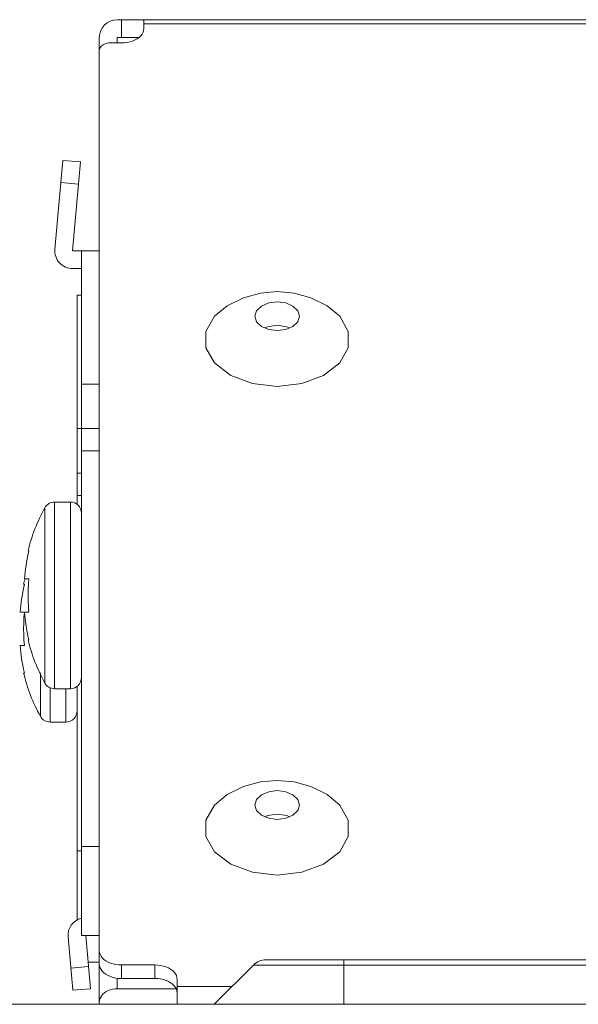
# Model space of a CAD drawing. Units: inches. Extents: x 6 to 231, y -14 to 154.
# Drawn here: x 54 to 55, y 132 to 133 of the extents above; entities that cross this region are included whole.
import ezdxf

# ---------------------------------------------------------------- set-up
doc = ezdxf.new("R2010")
doc.units = ezdxf.units.IN
doc.header["$MEASUREMENT"] = 0
doc.linetypes.add('$DDT_AUDIT_GENERATED_(5CE)', pattern=[0])
doc.linetypes.add('DCAD_CONTINUOUS', pattern=[0])
for name, color, linetype, lineweight in [('P463_SLOT3_COVER_BL49', 7, 'DCAD_CONTINUOUS', 0), ('P703_BACK_M_BL43', 7, 'DCAD_CONTINUOUS', 0), ('P703_BACK_T_BL27', 7, 'DCAD_CONTINUOUS', 0), ('P703_BEZEL_T_BL5', 7, 'DCAD_CONTINUOUS', 0), ('RIVET_T_16_BL46', 7, 'DCAD_CONTINUOUS', 0), ('RIVET_T_16_BL47', 7, 'DCAD_CONTINUOUS', 0), ('SCREW_M4X6_P_HAND_BLACK_BL65', 7, 'DCAD_CONTINUOUS', 0), ('SCREW_M4X6_P_HAND_BLACK_BL88', 7, 'DCAD_CONTINUOUS', 0), ('V552_OPS_COVER_BL79', 7, 'DCAD_CONTINUOUS', 0)]:
    doc.layers.add(name, color=color, linetype=linetype, lineweight=lineweight)

msp = doc.modelspace()

# ---------------------------------------------------------------- linework, layer by layer
at = {"layer": 'P463_SLOT3_COVER_BL49', "color": 7, "linetype": '$DDT_AUDIT_GENERATED_(5CE)', "lineweight": 0, "ltscale": 0.004921}
for p, q in [((54.4907, 132.5333), (54.4907, 132.9038)), ((54.4907, 132.9038), (54.4986, 132.9038)), ((54.4986, 132.6676), (54.4907, 132.6676)), ((54.4986, 132.5888), (54.4907, 132.5888)), ((54.4986, 132.5494), (54.4907, 132.5494)), ((54.4907, 131.7972), (54.4907, 132.2113)), ((54.4986, 131.9195), (54.4907, 131.9195)), ((54.5301, 131.7227), (54.5102, 131.7227))]:
    msp.add_line(p, q, dxfattribs=at)
at = {"layer": 'P703_BACK_M_BL43', "color": 7, "linetype": '$DDT_AUDIT_GENERATED_(5CE)', "lineweight": 0, "ltscale": 0.004921}
for p, q in [((54.5616, 133.392), (89.8923, 133.392)), ((54.5694, 133.3605), (54.5694, 133.392)), ((54.6088, 133.3762), (54.6088, 133.3898)), ((54.6088, 133.3845), (89.845, 133.3845)), ((54.5301, 131.6479), (54.5301, 133.3605)), ((54.5616, 133.3605), (54.5616, 133.3508)), ((54.5616, 133.3605), (54.6003, 133.3605)), ((54.5498, 133.3508), (54.5694, 133.3508)), ((54.5694, 131.6935), (54.5694, 131.7176)), ((54.5694, 131.7176), (54.6285, 131.7176)), ((54.6285, 131.6935), (54.6285, 131.7176)), ((54.5616, 131.6754), (54.5616, 131.6941)), ((54.5694, 131.6935), (54.6285, 131.6935)), ((54.6679, 131.6479), (54.6679, 131.6921)), ((54.6679, 131.6794), (54.7651, 131.6794)), ((54.6661, 131.6754), (54.5616, 131.6754))]:
    msp.add_line(p, q, dxfattribs=at)
at = {"layer": 'P703_BACK_M_BL43', "color": 7, "linetype": '$DDT_AUDIT_GENERATED_(5CE)', "lineweight": 0, "ltscale": 0.004921, "flags": 128}
for points in [[(54.6071, 133.392), (54.6079, 133.3918), (54.6084, 133.3914), (54.6087, 133.3907), (54.6088, 133.3898)], [(54.6088, 133.3762), (54.6085, 133.3729), (54.6075, 133.3697), (54.6058, 133.3665), (54.6035, 133.3635), (54.6007, 133.3607)], [(54.6007, 133.3607), (54.5973, 133.3582), (54.5934, 133.356), (54.5891, 133.3542), (54.5845, 133.3527), (54.5796, 133.3517), (54.5746, 133.351), (54.5694, 133.3508)], [(54.5498, 133.3508), (54.547, 133.3507), (54.5442, 133.3503), (54.5416, 133.3496), (54.5391, 133.3488), (54.5369, 133.3477), (54.5349, 133.3464), (54.5332, 133.3449), (54.5319, 133.3433), (54.5309, 133.3416), (54.5303, 133.3399), (54.5301, 133.3381)], [(54.5301, 131.743), (54.5304, 131.7397), (54.5314, 131.7364), (54.5331, 131.7333), (54.5354, 131.7303), (54.5382, 131.7275), (54.5416, 131.725), (54.5455, 131.7228), (54.5498, 131.721), (54.5544, 131.7195), (54.5593, 131.7184), (54.5643, 131.7178), (54.5694, 131.7176)], [(54.5694, 131.6935), (54.5643, 131.6938), (54.5593, 131.6944), (54.5544, 131.6955), (54.5498, 131.6969), (54.5455, 131.6988), (54.5416, 131.701), (54.5382, 131.7035), (54.5354, 131.7063), (54.5331, 131.7093), (54.5314, 131.7124), (54.5304, 131.7157), (54.5301, 131.719)], [(54.6285, 131.7176), (54.6336, 131.7173), (54.6387, 131.7167), (54.6436, 131.7156), (54.6482, 131.7141), (54.6525, 131.7123), (54.6563, 131.7101), (54.6597, 131.7076), (54.6626, 131.7048), (54.6649, 131.7018), (54.6665, 131.6987), (54.6675, 131.6954), (54.6679, 131.6921)], [(54.6665, 131.6747), (54.6649, 131.6778), (54.6626, 131.6808), (54.6597, 131.6836), (54.6563, 131.6861), (54.6525, 131.6883), (54.6482, 131.6901), (54.6436, 131.6916), (54.6387, 131.6927), (54.6336, 131.6933), (54.6285, 131.6935)], [(54.5616, 131.6754), (54.5575, 131.6752), (54.5534, 131.6746), (54.5495, 131.6736), (54.5458, 131.6722), (54.5424, 131.6705), (54.5393, 131.6684), (54.5366, 131.666), (54.5343, 131.6634), (54.5325, 131.6606), (54.5312, 131.6576), (54.5303, 131.6545), (54.5301, 131.6514)], [(54.6679, 131.6681), (54.6675, 131.6714), (54.6665, 131.6747)]]:
    msp.add_lwpolyline(points, dxfattribs=at)
at = {"layer": 'P703_BACK_M_BL43', "color": 7, "linetype": '$DDT_AUDIT_GENERATED_(5CE)', "lineweight": 0, "ltscale": 0.004921}
msp.add_arc((54.5616, 133.3605), 0.0315, 90, 180, dxfattribs=at)
at = {"layer": 'P703_BACK_T_BL27', "color": 7, "linetype": '$DDT_AUDIT_GENERATED_(5CE)', "lineweight": 0, "ltscale": 0.004921}
for p, q in [((54.7336, 131.6479), (54.8031, 131.7174)), ((58.4326, 131.7174), (54.8031, 131.7174)), ((54.8254, 131.7266), (58.4333, 131.7266)), ((54.9631, 131.6479), (54.9631, 131.7266))]:
    msp.add_line(p, q, dxfattribs=at)
msp.add_arc((54.8254, 131.6951), 0.0315, 90, 135, dxfattribs=at)
at = {"layer": 'P703_BEZEL_T_BL5', "color": 7, "linetype": '$DDT_AUDIT_GENERATED_(5CE)', "lineweight": 0, "ltscale": 0.004921}
msp.add_line((101.1797, 131.6479), (43.2742, 131.6479), dxfattribs=at)
at = {"layer": 'RIVET_T_16_BL46', "color": 7, "linetype": '$DDT_AUDIT_GENERATED_(5CE)', "lineweight": 0, "ltscale": 0.004921, "flags": 128}
for points in [[(54.7566, 132.0193), (54.7857, 132.0336), (54.8155, 132.0418), (54.845, 132.0444)], [(54.845, 132.0444), (54.8749, 132.0417), (54.9044, 132.0336), (54.9334, 132.0193)], [(54.7567, 132.0193), (54.7342, 132.0008), (54.719, 131.9738), (54.719, 131.9451), (54.7342, 131.9181), (54.7628, 131.8961), (54.8013, 131.8817), (54.845, 131.8767)], [(54.8057, 132.0009), (54.8087, 132.0107), (54.8172, 132.019), (54.83, 132.0245), (54.845, 132.0264)], [(54.845, 132.0264), (54.8601, 132.0245), (54.8729, 132.019), (54.8814, 132.0107), (54.8844, 132.0009)], [(54.9334, 132.0193), (54.9558, 132.0008), (54.971, 131.9738), (54.971, 131.9451), (54.9558, 131.9181), (54.9273, 131.8961), (54.8888, 131.8817), (54.845, 131.8767)], [(54.845, 131.9755), (54.83, 131.9774), (54.8172, 131.9829), (54.8087, 131.9912), (54.8057, 132.0009)], [(54.8844, 132.0009), (54.8814, 131.9912), (54.8729, 131.9829), (54.8601, 131.9774), (54.845, 131.9755)], [(54.8236, 131.9802), (54.828, 131.9824), (54.845, 131.9849)], [(54.845, 131.9849), (54.8621, 131.9824), (54.8665, 131.9802)]]:
    msp.add_lwpolyline(points, dxfattribs=at)
at = {"layer": 'RIVET_T_16_BL47', "color": 7, "linetype": '$DDT_AUDIT_GENERATED_(5CE)', "lineweight": 0, "ltscale": 0.004921, "flags": 128}
for points in [[(54.7566, 132.8851), (54.7857, 132.8994), (54.8155, 132.9076), (54.845, 132.9102)], [(54.845, 132.9102), (54.8749, 132.9075), (54.9044, 132.8994), (54.9334, 132.8851)], [(54.7567, 132.8851), (54.7342, 132.8666), (54.719, 132.8396), (54.719, 132.8109), (54.7342, 132.7839), (54.7628, 132.7619), (54.8013, 132.7475), (54.845, 132.7425)], [(54.8057, 132.8667), (54.8087, 132.8765), (54.8172, 132.8847), (54.83, 132.8903), (54.845, 132.8922)], [(54.845, 132.8922), (54.8601, 132.8903), (54.8729, 132.8847), (54.8814, 132.8765), (54.8844, 132.8667)], [(54.9334, 132.8851), (54.9558, 132.8666), (54.971, 132.8396), (54.971, 132.8109), (54.9558, 132.7839), (54.9273, 132.7619), (54.8888, 132.7475), (54.845, 132.7425)], [(54.845, 132.8413), (54.83, 132.8432), (54.8172, 132.8487), (54.8087, 132.857), (54.8057, 132.8667)], [(54.8844, 132.8667), (54.8814, 132.857), (54.8729, 132.8487), (54.8601, 132.8432), (54.845, 132.8413)], [(54.8236, 132.846), (54.828, 132.8482), (54.845, 132.8507)], [(54.845, 132.8507), (54.8621, 132.8482), (54.8665, 132.846)]]:
    msp.add_lwpolyline(points, dxfattribs=at)
at = {"layer": 'SCREW_M4X6_P_HAND_BLACK_BL65', "color": 7, "linetype": '$DDT_AUDIT_GENERATED_(5CE)', "lineweight": 0, "ltscale": 0.004921}
for p, q in [((54.4508, 132.2069), (54.4508, 132.5376)), ((54.4789, 132.5376), (54.4508, 132.5376)), ((54.4789, 132.2069), (54.4789, 132.5376)), ((54.4336, 132.217), (54.4336, 132.5276)), ((54.4039, 132.451), (54.4053, 132.451)), ((54.3982, 132.4077), (54.3978, 132.4018)), ((54.3978, 132.4018), (54.4053, 132.4018)), ((54.4053, 132.4018), (54.4045, 132.392)), ((54.4041, 132.3822), (54.4039, 132.3723)), ((54.4045, 132.392), (54.4041, 132.3822)), ((54.4039, 132.3723), (54.4041, 132.3624)), ((54.4041, 132.3624), (54.4045, 132.3525)), ((54.4053, 132.3427), (54.3978, 132.3427)), ((54.4045, 132.3525), (54.4053, 132.3427)), ((54.4036, 132.3007), (54.4053, 132.2935)), ((54.4053, 132.2935), (54.4039, 132.2935)), ((54.4789, 132.2069), (54.4508, 132.2069))]:
    msp.add_line(p, q, dxfattribs=at)
at = {"layer": 'SCREW_M4X6_P_HAND_BLACK_BL65', "color": 7, "linetype": '$DDT_AUDIT_GENERATED_(5CE)', "lineweight": 0, "ltscale": 0.004921, "flags": 128}
for points in [[(54.4053, 132.451), (54.4036, 132.4436), (54.4023, 132.437), (54.4012, 132.4308), (54.4003, 132.4249), (54.3995, 132.4191), (54.3988, 132.4134), (54.3982, 132.4077)], [(54.3978, 132.3427), (54.3982, 132.3367), (54.3988, 132.3307), (54.3996, 132.3248), (54.4004, 132.3189), (54.4013, 132.313), (54.4024, 132.3069), (54.4036, 132.3007)]]:
    msp.add_lwpolyline(points, dxfattribs=at)
at = {"layer": 'SCREW_M4X6_P_HAND_BLACK_BL65', "color": 7, "linetype": '$DDT_AUDIT_GENERATED_(5CE)', "lineweight": 0, "ltscale": 0.004921}
for centre, radius, start, end in [((54.4508, 132.5179), 0.0197, 90, 150.7744), ((54.4789, 132.5179), 0.0197, 360, 90), ((54.6901, 132.3841), 0.2938, 150.7743, 166.8341), ((54.6901, 132.3605), 0.2938, 193.1659, 209.2257), ((54.4789, 132.2266), 0.0197, 270, 0), ((54.4508, 132.2266), 0.0197, 209.2256, 270)]:
    msp.add_arc(centre, radius, start, end, dxfattribs=at)
at = {"layer": 'SCREW_M4X6_P_HAND_BLACK_BL88', "color": 7, "linetype": '$DDT_AUDIT_GENERATED_(5CE)', "lineweight": 0, "ltscale": 0.004921}
for p, q in [((54.3961, 132.392), (54.3974, 132.392)), ((54.3904, 132.3486), (54.3899, 132.3427)), ((54.3899, 132.3427), (54.3974, 132.3427)), ((54.3974, 132.3427), (54.3967, 132.3329)), ((54.3967, 132.3329), (54.3962, 132.3231)), ((54.3962, 132.3231), (54.3961, 132.3132)), ((54.3961, 132.3132), (54.3962, 132.3033)), ((54.3962, 132.3033), (54.3967, 132.2935)), ((54.3967, 132.2935), (54.3974, 132.2837)), ((54.3974, 132.2837), (54.3899, 132.2837)), ((54.3958, 132.2416), (54.3974, 132.2345)), ((54.3974, 132.2345), (54.3961, 132.2345)), ((54.4258, 132.1579), (54.4258, 132.2352)), ((54.4429, 132.1479), (54.4429, 132.2088)), ((54.471, 132.1479), (54.471, 132.2069)), ((54.471, 132.1479), (54.4429, 132.1479))]:
    msp.add_line(p, q, dxfattribs=at)
at = {"layer": 'SCREW_M4X6_P_HAND_BLACK_BL88', "color": 7, "linetype": '$DDT_AUDIT_GENERATED_(5CE)', "lineweight": 0, "ltscale": 0.004921, "flags": 128}
for points in [[(54.3974, 132.392), (54.3957, 132.3846), (54.3944, 132.3779), (54.3933, 132.3717), (54.3924, 132.3658), (54.3916, 132.3601), (54.3909, 132.3543), (54.3904, 132.3486)], [(54.3899, 132.2837), (54.3904, 132.2777), (54.391, 132.2717), (54.3917, 132.2657), (54.3925, 132.2598), (54.3934, 132.2539), (54.3945, 132.2478), (54.3958, 132.2416)]]:
    msp.add_lwpolyline(points, dxfattribs=at)
at = {"layer": 'SCREW_M4X6_P_HAND_BLACK_BL88', "color": 7, "linetype": '$DDT_AUDIT_GENERATED_(5CE)', "lineweight": 0, "ltscale": 0.004921}
for centre, radius, start, end in [((54.6822, 132.325), 0.2938, 164.8962, 166.8341), ((54.6822, 132.3014), 0.2938, 193.1659, 209.2257), ((54.471, 132.1676), 0.0197, 270, 0), ((54.4429, 132.1676), 0.0197, 209.2256, 270)]:
    msp.add_arc(centre, radius, start, end, dxfattribs=at)
at = {"layer": 'V552_OPS_COVER_BL79', "color": 7, "linetype": '$DDT_AUDIT_GENERATED_(5CE)', "lineweight": 0, "ltscale": 0.004921}
for p, q in [((54.4515, 132.9853), (54.4652, 133.1427)), ((54.4966, 133.14), (54.4652, 133.1427)), ((54.4966, 133.14), (54.4828, 132.9825)), ((54.4932, 133.1008), (54.4618, 133.1035)), ((54.4828, 132.9825), (54.5301, 132.9825)), ((54.4986, 131.7699), (54.4986, 132.9825)), ((54.4986, 132.951), (54.4828, 132.951)), ((54.5301, 132.7463), (54.4986, 132.7463)), ((54.5301, 132.6676), (54.4986, 132.6676)), ((54.5301, 132.6282), (54.4986, 132.6282)), ((54.5301, 131.9274), (54.4986, 131.9274)), ((54.483, 131.6727), (54.4747, 131.7672)), ((54.5301, 131.7699), (54.4986, 131.7699)), ((54.4795, 131.7119), (54.5109, 131.7146)), ((54.483, 131.6727), (54.5143, 131.6754))]:
    msp.add_line(p, q, dxfattribs=at)
at = {"layer": 'V552_OPS_COVER_BL79', "color": 4, "linetype": '$DDT_AUDIT_GENERATED_(5CE)', "lineweight": 0, "ltscale": 0.004921, "true_color": 0x00ffff}
msp.add_line((54.5061, 131.7699), (54.5143, 131.6754), dxfattribs=at)
at = {"layer": 'V552_OPS_COVER_BL79', "color": 7, "linetype": '$DDT_AUDIT_GENERATED_(5CE)', "lineweight": 0, "ltscale": 0.004921}
for centre, start, end in [((54.4828, 132.9825), 175, 270), ((54.5061, 131.7699), 103.7818, 185)]:
    msp.add_arc(centre, 0.0315, start, end, dxfattribs=at)

doc.saveas('drawing.dxf')
